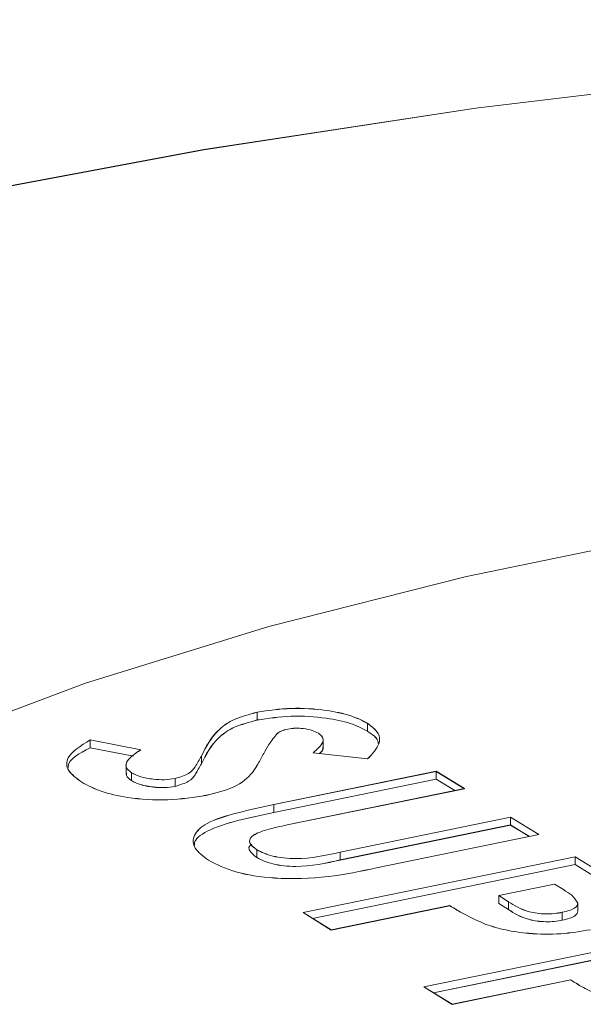
# Model space of a CAD drawing. Extents: x 19.1 to 30.2, y 3.1 to 8.5.
# Drawn here: x 22 to 22, y 4.5 to 4.5 of the extents above; entities that cross this region are included whole.
import ezdxf

# ---------------------------------------------------------------- set-up
doc = ezdxf.new("R2010")
doc.units = 0
doc.header["$MEASUREMENT"] = 0
doc.layers.get('0').update_dxf_attribs({"linetype": 'CONTINUOUS'})
doc.layers.add('D7', color=7, linetype='CONTINUOUS')

# ---------------------------------------------------------------- blocks, each defined once
blk = doc.blocks.new('A$C0D8A21F6')
at = {"color": 7, "linetype": 'Continuous', "lineweight": 15}
for p, q in [((2.088491, 0.555721), (2.088491, 0.555838)), ((2.09013, 0.555555), (2.09013, 0.555671)), ((2.086006, 0.555426), (2.086758, 0.555278)), ((2.086006, 0.55531), (2.086006, 0.555426)), ((2.089469, 0.555294), (2.089469, 0.55544)), ((2.086006, 0.55531), (2.086652, 0.555183)), ((2.08766, 0.555068), (2.08766, 0.555184)), ((2.09013, 0.555142), (2.08932, 0.555233)), ((2.08654, 0.555063), (2.08654, 0.554918)), ((2.088737, 0.554463), (2.09115, 0.554958)), ((2.09115, 0.554958), (2.091569, 0.5547)), ((2.09115, 0.554842), (2.09115, 0.554958)), ((2.086622, 0.55482), (2.086622, 0.554936)), ((2.087272, 0.554734), (2.087272, 0.554851)), ((2.088737, 0.554347), (2.09115, 0.554842)), ((2.09115, 0.554842), (2.091427, 0.554671)), ((2.091569, 0.5547), (2.088937, 0.554161)), ((2.088737, 0.554347), (2.088737, 0.554463)), ((2.089722, 0.553757), (2.092257, 0.554277)), ((2.092257, 0.554277), (2.092677, 0.554019)), ((2.092257, 0.55416), (2.092257, 0.554277)), ((2.089722, 0.55364), (2.092257, 0.55416)), ((2.092257, 0.55416), (2.092535, 0.55399)), ((2.092677, 0.554019), (2.090264, 0.553524)), ((2.088483, 0.553675), (2.088483, 0.553791)), ((2.089171, 0.552857), (2.093216, 0.553687)), ((2.089722, 0.55364), (2.089722, 0.553757)), ((2.093216, 0.553687), (2.093683, 0.553399)), ((2.093216, 0.553571), (2.093216, 0.553687)), ((2.089313, 0.55277), (2.093216, 0.553571)), ((2.093216, 0.553571), (2.093683, 0.553283)), ((2.092909, 0.55328), (2.092079, 0.55311)), ((2.093041, 0.553199), (2.092909, 0.55328)), ((2.092079, 0.55311), (2.092227, 0.553019)), ((2.092079, 0.552994), (2.092079, 0.55311)), ((2.091353, 0.552961), (2.08959, 0.552599)), ((2.092079, 0.552994), (2.092227, 0.552902)), ((2.092227, 0.552902), (2.092227, 0.553019)), ((2.093257, 0.552883), (2.093257, 0.553)), ((2.08959, 0.552599), (2.089171, 0.552857)), ((2.093025, 0.552746), (2.093025, 0.552862)), ((2.090967, 0.551752), (2.095012, 0.552582)), ((2.091109, 0.551665), (2.095012, 0.552465)), ((2.091386, 0.551494), (2.090967, 0.551752)), ((2.093149, 0.551856), (2.091386, 0.551494))]:
    blk.add_line(p, q, dxfattribs=at)
at = {"color": 7, "linetype": 'Continuous', "lineweight": 15, "flags": 128}
for points in [[(2.116933, 0.566057), (2.11329, 0.566133), (2.10889, 0.566112), (2.104508, 0.565969), (2.100171, 0.565705), (2.095905, 0.56532), (2.091738, 0.564817), (2.087695, 0.5642), (2.0838, 0.563472), (2.080079, 0.562638), (2.076553, 0.561702), (2.073244, 0.560671), (2.070173, 0.559552), (2.068054, 0.558665)], [(2.129453, 0.558398), (2.126191, 0.558947), (2.122795, 0.559383), (2.119297, 0.5597), (2.115729, 0.559895), (2.112124, 0.559968), (2.108517, 0.559916), (2.10494, 0.559741), (2.101428, 0.559444), (2.098013, 0.559028), (2.094726, 0.558497), (2.0916, 0.557856), (2.088662, 0.55711), (2.08594, 0.556267), (2.08346, 0.555335)]]:
    blk.add_lwpolyline(points, dxfattribs=at)
at = {"color": 7, "linetype": 'Continuous', "lineweight": 15}
for points, knots in [([(2.08766, 0.555184), (2.087727, 0.555321), (2.087819, 0.55551), (2.088124, 0.555738), (2.088369, 0.555804), (2.088491, 0.555838)], [0, 0, 0, 0, 0.560864, 0.780709, 1, 1, 1, 1]), ([(2.088491, 0.555838), (2.088656, 0.555862), (2.088987, 0.555912), (2.089491, 0.555876), (2.089892, 0.555794), (2.09005, 0.555712), (2.09013, 0.555671)], [0, 0, 0, 0, 0.279388, 0.559132, 0.77946, 1, 1, 1, 1]), ([(2.08766, 0.555068), (2.087727, 0.555204), (2.087819, 0.555394), (2.088124, 0.555621), (2.088369, 0.555688), (2.088491, 0.555721)], [0, 0, 0, 0, 0.560864, 0.780709, 1, 1, 1, 1]), ([(2.088491, 0.555721), (2.088656, 0.555746), (2.088987, 0.555796), (2.089491, 0.55576), (2.089892, 0.555678), (2.09005, 0.555596), (2.09013, 0.555555)], [0, 0, 0, 0, 0.279388, 0.559132, 0.77946, 1, 1, 1, 1]), ([(2.088945, 0.555587), (2.088908, 0.555577), (2.088843, 0.55556), (2.088806, 0.555535), (2.08879, 0.555523)], [0, 0, 0, 0, 0.559272, 1, 1, 1, 1]), ([(2.089399, 0.555525), (2.089371, 0.55554), (2.089314, 0.55557), (2.089187, 0.555594), (2.089057, 0.555603), (2.088982, 0.555592), (2.088945, 0.555587)], [0, 0, 0, 0, 0.280436, 0.560122, 0.780558, 1, 1, 1, 1]), ([(2.09013, 0.555671), (2.09019, 0.555624), (2.090311, 0.555531), (2.090321, 0.555344), (2.090203, 0.555219), (2.09013, 0.555142)], [0, 0, 0, 0, 0.279848, 0.559664, 1, 1, 1, 1]), ([(2.09013, 0.555555), (2.090199, 0.555508), (2.090285, 0.55545), (2.090286, 0.555386), (2.090287, 0.555374)], [0, 0, 0, 0, 0.801742, 1, 1, 1, 1]), ([(2.085881, 0.554797), (2.085805, 0.554853), (2.085652, 0.554967), (2.085646, 0.555198), (2.08587, 0.55534), (2.086006, 0.555426)], [0, 0, 0, 0, 0.2804742, 0.5603918, 1, 1, 1, 1]), ([(2.08879, 0.555523), (2.088745, 0.555467), (2.088665, 0.555368), (2.08861, 0.555266), (2.088586, 0.555221)], [0, 0, 0, 0, 0.5597907, 1, 1, 1, 1]), ([(2.08932, 0.555233), (2.089382, 0.555286), (2.089469, 0.555359), (2.089474, 0.555463), (2.089424, 0.555504), (2.089399, 0.555525)], [0, 0, 0, 0, 0.559847, 0.780068, 1, 1, 1, 1]), ([(2.085683, 0.555017), (2.085682, 0.555025), (2.085673, 0.555131), (2.085846, 0.555224), (2.086006, 0.55531)], [0, 0, 0, 0, 0.075958, 1, 1, 1, 1]), ([(2.086758, 0.555278), (2.086669, 0.555218), (2.086544, 0.555133), (2.086531, 0.55501), (2.086592, 0.554961), (2.086622, 0.554936)], [0, 0, 0, 0, 0.5594, 0.779839, 1, 1, 1, 1]), ([(2.089414, 0.555223), (2.089437, 0.555241), (2.08947, 0.555269), (2.089465, 0.555299), (2.089463, 0.555309)], [0, 0, 0, 0, 0.659989, 1, 1, 1, 1]), ([(2.087272, 0.554851), (2.087346, 0.554874), (2.087493, 0.554921), (2.087582, 0.555045), (2.08763, 0.555131), (2.08766, 0.555184)], [0, 0, 0, 0, 0.277806, 0.558378, 1, 1, 1, 1]), ([(2.088586, 0.555221), (2.088558, 0.555168), (2.088509, 0.555074), (2.088447, 0.554981), (2.08842, 0.55494)], [0, 0, 0, 0, 0.560047, 1, 1, 1, 1]), ([(2.087272, 0.554734), (2.087346, 0.554758), (2.087493, 0.554805), (2.087582, 0.554928), (2.08763, 0.555015), (2.08766, 0.555068)], [0, 0, 0, 0, 0.277806, 0.558378, 1, 1, 1, 1]), ([(2.086548, 0.554932), (2.086546, 0.554919), (2.08654, 0.55488), (2.086589, 0.554844), (2.086622, 0.55482)], [0, 0, 0, 0, 0.32057, 1, 1, 1, 1]), ([(2.086622, 0.554936), (2.086664, 0.554915), (2.086746, 0.554873), (2.086928, 0.55484), (2.087114, 0.554828), (2.08722, 0.554843), (2.087272, 0.554851)], [0, 0, 0, 0, 0.28038, 0.560233, 0.780436, 1, 1, 1, 1]), ([(2.086622, 0.55482), (2.086664, 0.554799), (2.086746, 0.554756), (2.086928, 0.554723), (2.087114, 0.554711), (2.08722, 0.554727), (2.087272, 0.554734)], [0, 0, 0, 0, 0.28038, 0.560233, 0.780436, 1, 1, 1, 1]), ([(2.08842, 0.55494), (2.088345, 0.554863), (2.088212, 0.554724), (2.08788, 0.554639), (2.087733, 0.554601)], [0, 0, 0, 0, 0.56022, 1, 1, 1, 1]), ([(2.087733, 0.554601), (2.087546, 0.554572), (2.087171, 0.554513), (2.086591, 0.554553), (2.086148, 0.554655), (2.08597, 0.55475), (2.085881, 0.554797)], [0, 0, 0, 0, 0.279626, 0.558963, 0.779243, 1, 1, 1, 1]), ([(2.087766, 0.553637), (2.087688, 0.553695), (2.08753, 0.553811), (2.087529, 0.554007), (2.087722, 0.554204), (2.088194, 0.554347), (2.088556, 0.554425), (2.088737, 0.554463)], [0, 0, 0, 0, 0.1867694, 0.3731944, 0.5593746, 0.7791438, 1, 1, 1, 1]), ([(2.087561, 0.553863), (2.08756, 0.553871), (2.087552, 0.553944), (2.087737, 0.554088), (2.088191, 0.554231), (2.088554, 0.554308), (2.088737, 0.554347)], [0, 0, 0, 0, 0.039697, 0.324936, 0.661635, 1, 1, 1, 1]), ([(2.088937, 0.554161), (2.088832, 0.554139), (2.088623, 0.554096), (2.088386, 0.554001), (2.08836, 0.553884), (2.088442, 0.553822), (2.088483, 0.553791)], [0, 0, 0, 0, 0.2818878, 0.5597754, 0.7794014, 1, 1, 1, 1]), ([(2.088411, 0.553872), (2.088411, 0.553872), (2.088352, 0.553845), (2.08837, 0.553766), (2.088445, 0.553705), (2.088483, 0.553675)], [0, 0, 0, 0, 0.003252, 0.500525, 1, 1, 1, 1]), ([(2.088483, 0.553791), (2.088554, 0.553756), (2.088662, 0.553704), (2.088882, 0.553667), (2.089243, 0.553648), (2.08951, 0.553708), (2.089722, 0.553757)], [0, 0, 0, 0, 0.24961, 0.375327, 0.500816, 1, 1, 1, 1]), ([(2.088483, 0.553675), (2.088554, 0.55364), (2.088662, 0.553588), (2.088882, 0.553551), (2.089243, 0.553532), (2.08951, 0.553592), (2.089722, 0.55364)], [0, 0, 0, 0, 0.24961, 0.375327, 0.500816, 1, 1, 1, 1]), ([(2.090264, 0.553524), (2.090032, 0.553473), (2.08957, 0.553373), (2.088794, 0.553347), (2.08813, 0.553448), (2.087888, 0.553574), (2.087766, 0.553637)], [0, 0, 0, 0, 0.281888, 0.559864, 0.779569, 1, 1, 1, 1]), ([(2.093257, 0.553), (2.093232, 0.553039), (2.093187, 0.553109), (2.093086, 0.553172), (2.093041, 0.553199)], [0, 0, 0, 0, 0.558385, 1, 1, 1, 1]), ([(2.09189, 0.552681), (2.09178, 0.552731), (2.091582, 0.55282), (2.091423, 0.552918), (2.091353, 0.552961)], [0, 0, 0, 0, 0.559699, 1, 1, 1, 1]), ([(2.092227, 0.553019), (2.092312, 0.552963), (2.092419, 0.552893), (2.092647, 0.552846), (2.092776, 0.552836), (2.092908, 0.552841), (2.092986, 0.552855), (2.093025, 0.552862)], [0, 0, 0, 0, 0.499341, 0.624526, 0.749696, 0.874794, 1, 1, 1, 1]), ([(2.093025, 0.552862), (2.093062, 0.552871), (2.093136, 0.552888), (2.093238, 0.552934), (2.09325, 0.552975), (2.093257, 0.553)], [0, 0, 0, 0, 0.281115, 0.561632, 1, 1, 1, 1]), ([(2.092227, 0.552902), (2.092312, 0.552846), (2.092419, 0.552777), (2.092647, 0.552729), (2.092776, 0.55272), (2.092908, 0.552725), (2.092986, 0.552739), (2.093025, 0.552746)], [0, 0, 0, 0, 0.499341, 0.624526, 0.749696, 0.874794, 1, 1, 1, 1]), ([(2.093025, 0.552746), (2.093062, 0.552754), (2.093136, 0.552772), (2.093238, 0.552817), (2.09325, 0.552858), (2.093257, 0.552883)], [0, 0, 0, 0, 0.281115, 0.561632, 1, 1, 1, 1]), ([(2.093444, 0.552604), (2.0933, 0.552579), (2.093012, 0.55253), (2.092555, 0.552538), (2.092174, 0.552594), (2.091985, 0.552652), (2.09189, 0.552681)], [0, 0, 0, 0, 0.279962, 0.559274, 0.779574, 1, 1, 1, 1]), ([(2.093687, 0.551576), (2.093576, 0.551625), (2.093379, 0.551714), (2.093219, 0.551813), (2.093149, 0.551856)], [0, 0, 0, 0, 0.5595768, 1, 1, 1, 1])]:
    blk.add_open_spline(points, degree=3, knots=knots, dxfattribs=at)
blk = doc.blocks.new('A$C6B744BB6')
at = {"color": 7, "linetype": 'Continuous', "lineweight": 15}
for p, q in [((5.709886, 8.491508), (5.709886, 8.491624)), ((5.711525, 8.491341), (5.711525, 8.491458)), ((5.707401, 8.491213), (5.708153, 8.491065)), ((5.707401, 8.491096), (5.707401, 8.491213)), ((5.710864, 8.491081), (5.710864, 8.491227)), ((5.707401, 8.491096), (5.708046, 8.490969)), ((5.709055, 8.490854), (5.709055, 8.490971)), ((5.711525, 8.490929), (5.710715, 8.49102)), ((5.707935, 8.49085), (5.707935, 8.490704)), ((5.708017, 8.490606), (5.708017, 8.490723)), ((5.710132, 8.49025), (5.712545, 8.490745)), ((5.712545, 8.490745), (5.712964, 8.490487)), ((5.712545, 8.490628), (5.712545, 8.490745)), ((5.708667, 8.490521), (5.708667, 8.490637)), ((5.710132, 8.490133), (5.712545, 8.490628)), ((5.712545, 8.490628), (5.712822, 8.490458)), ((5.712964, 8.490487), (5.710332, 8.489947)), ((5.710132, 8.490133), (5.710132, 8.49025)), ((5.711117, 8.489543), (5.713652, 8.490063)), ((5.711117, 8.489427), (5.713652, 8.489947)), ((5.713652, 8.490063), (5.714071, 8.489805)), ((5.713652, 8.489947), (5.713652, 8.490063)), ((5.713652, 8.489947), (5.713929, 8.489776)), ((5.714071, 8.489805), (5.711659, 8.48931)), ((5.709878, 8.489461), (5.709878, 8.489578)), ((5.711117, 8.489427), (5.711117, 8.489543)), ((5.710566, 8.488644), (5.71461, 8.489474)), ((5.710707, 8.488557), (5.71461, 8.489357)), ((5.71461, 8.489474), (5.715078, 8.489186)), ((5.71461, 8.489357), (5.71461, 8.489474)), ((5.71461, 8.489357), (5.715078, 8.489069)), ((5.714303, 8.489067), (5.713474, 8.488897)), ((5.714435, 8.488986), (5.714303, 8.489067)), ((5.713474, 8.488897), (5.713622, 8.488805)), ((5.713474, 8.48878), (5.713474, 8.488897)), ((5.713474, 8.48878), (5.713622, 8.488689)), ((5.713622, 8.488689), (5.713622, 8.488805)), ((5.714652, 8.48867), (5.714652, 8.488786)), ((5.710985, 8.488386), (5.710566, 8.488644)), ((5.712748, 8.488748), (5.710985, 8.488386)), ((5.71442, 8.488532), (5.71442, 8.488649)), ((5.712362, 8.487539), (5.716407, 8.488368)), ((5.712504, 8.487451), (5.716407, 8.488252)), ((5.714544, 8.487642), (5.712781, 8.487281)), ((5.712781, 8.487281), (5.712362, 8.487539))]:
    blk.add_line(p, q, dxfattribs=at)
at = {"color": 7, "linetype": 'Continuous', "lineweight": 15, "flags": 128}
for points in [[(5.738328, 8.501843), (5.734685, 8.501919), (5.730285, 8.501899), (5.725903, 8.501756), (5.721565, 8.501491), (5.7173, 8.501106), (5.713133, 8.500604), (5.70909, 8.499987), (5.705195, 8.499259), (5.701473, 8.498424), (5.697947, 8.497489), (5.694639, 8.496458), (5.691568, 8.495338), (5.689449, 8.494451)], [(5.750848, 8.494184), (5.747586, 8.494734), (5.74419, 8.495169), (5.740692, 8.495486), (5.737124, 8.495682), (5.733519, 8.495754), (5.729912, 8.495703), (5.726335, 8.495528), (5.722823, 8.495231), (5.719408, 8.494815), (5.716121, 8.494283), (5.712995, 8.493642), (5.710057, 8.492897), (5.707335, 8.492054), (5.704855, 8.491122)]]:
    blk.add_lwpolyline(points, dxfattribs=at)
at = {"color": 7, "linetype": 'Continuous', "lineweight": 15}
for points, knots in [([(5.709055, 8.490971), (5.709121, 8.491107), (5.709214, 8.491297), (5.709519, 8.491524), (5.709764, 8.491591), (5.709886, 8.491624)], [0, 0, 0, 0, 0.560864, 0.780709, 1, 1, 1, 1]), ([(5.709886, 8.491624), (5.710051, 8.491649), (5.710382, 8.491699), (5.710885, 8.491663), (5.711287, 8.491581), (5.711445, 8.491499), (5.711525, 8.491458)], [0, 0, 0, 0, 0.279388, 0.559132, 0.77946, 1, 1, 1, 1]), ([(5.709886, 8.491508), (5.710051, 8.491533), (5.710382, 8.491582), (5.710885, 8.491547), (5.711287, 8.491464), (5.711445, 8.491382), (5.711525, 8.491341)], [0, 0, 0, 0, 0.279388, 0.559132, 0.77946, 1, 1, 1, 1]), ([(5.709055, 8.490854), (5.709121, 8.490991), (5.709214, 8.49118), (5.709519, 8.491408), (5.709764, 8.491474), (5.709886, 8.491508)], [0, 0, 0, 0, 0.560864, 0.780709, 1, 1, 1, 1]), ([(5.711525, 8.491458), (5.711585, 8.491411), (5.711706, 8.491317), (5.711716, 8.49113), (5.711597, 8.491005), (5.711525, 8.490929)], [0, 0, 0, 0, 0.279848, 0.559664, 1, 1, 1, 1]), ([(5.710185, 8.49131), (5.71014, 8.491254), (5.71006, 8.491154), (5.710005, 8.491052), (5.709981, 8.491008)], [0, 0, 0, 0, 0.5597907, 1, 1, 1, 1]), ([(5.71034, 8.491373), (5.710303, 8.491364), (5.710238, 8.491347), (5.710201, 8.491321), (5.710185, 8.49131)], [0, 0, 0, 0, 0.559272, 1, 1, 1, 1]), ([(5.710794, 8.491311), (5.710766, 8.491326), (5.710709, 8.491356), (5.710582, 8.49138), (5.710451, 8.491389), (5.710377, 8.491379), (5.71034, 8.491373)], [0, 0, 0, 0, 0.280436, 0.560122, 0.780558, 1, 1, 1, 1]), ([(5.710715, 8.49102), (5.710777, 8.491072), (5.710864, 8.491146), (5.710869, 8.49125), (5.710819, 8.491291), (5.710794, 8.491311)], [0, 0, 0, 0, 0.559847, 0.780068, 1, 1, 1, 1]), ([(5.711525, 8.491341), (5.711593, 8.491295), (5.711679, 8.491237), (5.711681, 8.491173), (5.711682, 8.49116)], [0, 0, 0, 0, 0.801742, 1, 1, 1, 1]), ([(5.707276, 8.490583), (5.707199, 8.49064), (5.707047, 8.490753), (5.707041, 8.490984), (5.707265, 8.491126), (5.707401, 8.491213)], [0, 0, 0, 0, 0.2804742, 0.5603918, 1, 1, 1, 1]), ([(5.707078, 8.490803), (5.707077, 8.490811), (5.707068, 8.490917), (5.707241, 8.49101), (5.707401, 8.491096)], [0, 0, 0, 0, 0.075958, 1, 1, 1, 1]), ([(5.708153, 8.491065), (5.708064, 8.491004), (5.707939, 8.49092), (5.707926, 8.490796), (5.707987, 8.490747), (5.708017, 8.490723)], [0, 0, 0, 0, 0.5594, 0.779839, 1, 1, 1, 1]), ([(5.708667, 8.490637), (5.70874, 8.490661), (5.708888, 8.490708), (5.708977, 8.490831), (5.709025, 8.490918), (5.709055, 8.490971)], [0, 0, 0, 0, 0.277806, 0.558378, 1, 1, 1, 1]), ([(5.709981, 8.491008), (5.709953, 8.490955), (5.709904, 8.490861), (5.709842, 8.490768), (5.709815, 8.490727)], [0, 0, 0, 0, 0.560047, 1, 1, 1, 1]), ([(5.710809, 8.491009), (5.710831, 8.491028), (5.710865, 8.491055), (5.710859, 8.491085), (5.710857, 8.491096)], [0, 0, 0, 0, 0.659989, 1, 1, 1, 1]), ([(5.708667, 8.490521), (5.70874, 8.490544), (5.708888, 8.490591), (5.708977, 8.490715), (5.709025, 8.490801), (5.709055, 8.490854)], [0, 0, 0, 0, 0.277806, 0.558378, 1, 1, 1, 1]), ([(5.707943, 8.490719), (5.707941, 8.490706), (5.707935, 8.490667), (5.707984, 8.490631), (5.708017, 8.490606)], [0, 0, 0, 0, 0.32057, 1, 1, 1, 1]), ([(5.708017, 8.490723), (5.708058, 8.490702), (5.708141, 8.490659), (5.708322, 8.490626), (5.708509, 8.490614), (5.708614, 8.49063), (5.708667, 8.490637)], [0, 0, 0, 0, 0.28038, 0.560233, 0.780436, 1, 1, 1, 1]), ([(5.709815, 8.490727), (5.70974, 8.490649), (5.709607, 8.49051), (5.709274, 8.490425), (5.709128, 8.490388)], [0, 0, 0, 0, 0.56022, 1, 1, 1, 1]), ([(5.709128, 8.490388), (5.708941, 8.490359), (5.708566, 8.4903), (5.707986, 8.490339), (5.707543, 8.490442), (5.707365, 8.490536), (5.707276, 8.490583)], [0, 0, 0, 0, 0.279626, 0.558963, 0.779243, 1, 1, 1, 1]), ([(5.708017, 8.490606), (5.708058, 8.490585), (5.708141, 8.490543), (5.708322, 8.49051), (5.708509, 8.490498), (5.708614, 8.490513), (5.708667, 8.490521)], [0, 0, 0, 0, 0.28038, 0.560233, 0.780436, 1, 1, 1, 1]), ([(5.709161, 8.489423), (5.709082, 8.489481), (5.708925, 8.489597), (5.708924, 8.489794), (5.709117, 8.489991), (5.709589, 8.490134), (5.709951, 8.490211), (5.710132, 8.49025)], [0, 0, 0, 0, 0.1867694, 0.3731944, 0.5593746, 0.7791438, 1, 1, 1, 1]), ([(5.708956, 8.489649), (5.708955, 8.489658), (5.708947, 8.48973), (5.709132, 8.489874), (5.709585, 8.490017), (5.709949, 8.490095), (5.710132, 8.490133)], [0, 0, 0, 0, 0.039697, 0.324936, 0.661635, 1, 1, 1, 1]), ([(5.710332, 8.489947), (5.710227, 8.489925), (5.710018, 8.489882), (5.709781, 8.489788), (5.709755, 8.489671), (5.709837, 8.489609), (5.709878, 8.489578)], [0, 0, 0, 0, 0.2818878, 0.5597754, 0.7794014, 1, 1, 1, 1]), ([(5.709806, 8.489658), (5.709805, 8.489658), (5.709746, 8.489632), (5.709765, 8.489552), (5.70984, 8.489492), (5.709878, 8.489461)], [0, 0, 0, 0, 0.003252, 0.500525, 1, 1, 1, 1]), ([(5.709878, 8.489578), (5.709949, 8.489543), (5.710057, 8.489491), (5.710277, 8.489454), (5.710638, 8.489435), (5.710904, 8.489495), (5.711117, 8.489543)], [0, 0, 0, 0, 0.24961, 0.375327, 0.500816, 1, 1, 1, 1]), ([(5.711659, 8.48931), (5.711426, 8.48926), (5.710965, 8.48916), (5.710188, 8.489133), (5.709525, 8.489235), (5.709282, 8.48936), (5.709161, 8.489423)], [0, 0, 0, 0, 0.281888, 0.559864, 0.779569, 1, 1, 1, 1]), ([(5.709878, 8.489461), (5.709949, 8.489427), (5.710057, 8.489374), (5.710277, 8.489338), (5.710638, 8.489318), (5.710904, 8.489379), (5.711117, 8.489427)], [0, 0, 0, 0, 0.24961, 0.375327, 0.500816, 1, 1, 1, 1]), ([(5.714652, 8.488786), (5.714627, 8.488826), (5.714582, 8.488896), (5.71448, 8.488958), (5.714435, 8.488986)], [0, 0, 0, 0, 0.558385, 1, 1, 1, 1]), ([(5.713622, 8.488805), (5.713707, 8.488749), (5.713813, 8.48868), (5.714042, 8.488632), (5.714171, 8.488622), (5.714303, 8.488628), (5.714381, 8.488642), (5.71442, 8.488649)], [0, 0, 0, 0, 0.499341, 0.624526, 0.749696, 0.874794, 1, 1, 1, 1]), ([(5.71442, 8.488649), (5.714457, 8.488657), (5.714531, 8.488675), (5.714632, 8.48872), (5.714645, 8.488761), (5.714652, 8.488786)], [0, 0, 0, 0, 0.281115, 0.561632, 1, 1, 1, 1]), ([(5.713285, 8.488468), (5.713175, 8.488517), (5.712977, 8.488606), (5.712818, 8.488704), (5.712748, 8.488748)], [0, 0, 0, 0, 0.559699, 1, 1, 1, 1]), ([(5.713622, 8.488689), (5.713707, 8.488633), (5.713813, 8.488563), (5.714042, 8.488516), (5.714171, 8.488506), (5.714303, 8.488511), (5.714381, 8.488525), (5.71442, 8.488532)], [0, 0, 0, 0, 0.499341, 0.624526, 0.749696, 0.874794, 1, 1, 1, 1]), ([(5.71442, 8.488532), (5.714457, 8.488541), (5.714531, 8.488558), (5.714632, 8.488604), (5.714645, 8.488645), (5.714652, 8.48867)], [0, 0, 0, 0, 0.281115, 0.561632, 1, 1, 1, 1]), ([(5.714839, 8.48839), (5.714694, 8.488366), (5.714407, 8.488317), (5.71395, 8.488325), (5.713569, 8.48838), (5.71338, 8.488438), (5.713285, 8.488468)], [0, 0, 0, 0, 0.279962, 0.559274, 0.779574, 1, 1, 1, 1]), ([(5.715081, 8.487362), (5.714971, 8.487412), (5.714773, 8.487501), (5.714614, 8.487599), (5.714544, 8.487642)], [0, 0, 0, 0, 0.5595768, 1, 1, 1, 1])]:
    blk.add_open_spline(points, degree=3, knots=knots, dxfattribs=at)

msp = doc.modelspace()

# ---------------------------------------------------------------- block references
at = {"layer": 'D7', "color": 7, "linetype": 'Continuous'}
for name, p in [('A$C0D8A21F6', (19.891515, 3.959472)), ('A$C6B744BB6', (16.27012, -3.976314))]:
    msp.add_blockref(name, p, dxfattribs=at)

doc.saveas('drawing.dxf')
